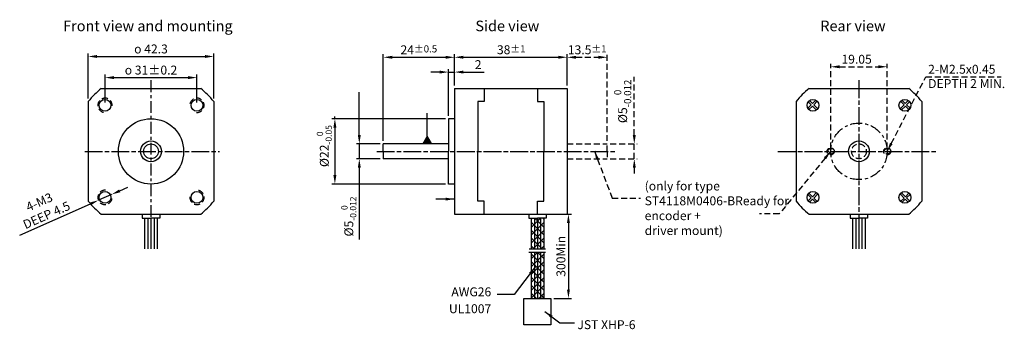
# Model space of a CAD drawing. Units: millimetres. Extents: x 832 to 1164, y 552 to 656.
import ezdxf

# ---------------------------------------------------------------- set-up
doc = ezdxf.new("R2010")
doc.units = ezdxf.units.MM
for name, pattern in [('ACISOTGL', [3, 2, -1]), ('ACISOWELD', [3, 2, -1]), ('AM_ISO08W050x2', [9, 6, -0.75, 1.5, -0.75]), ('CENTER', [7, 4, -1, 1, -1]), ('CENTER2', [1.125, 0.75, -0.125, 0.125, -0.125]), ('HIDDEN', [9.525, 6.35, -3.175])]:
    doc.linetypes.add(name, pattern=pattern)
doc.layers.add('AM_5', color=3, linetype='Continuous', lineweight=25)
for name, color, linetype in [('CENTER', 252, 'CENTER2'), ('DATA', 6, 'Continuous'), ('DIM', 3, 'Continuous'), ('DIMENSION', 1, 'Continuous'), ('SPEC', 1, 'Continuous')]:
    doc.layers.add(name, color=color, linetype=linetype)
doc.styles.get("Standard").update_dxf_attribs({"font": 'ARIAL.TTF'})
doc.dimstyles.get("Standard").update_dxf_attribs({"dimtxt": 3, "dimasz": 3, "dimexe": 1, "dimexo": 1, "dimgap": 1, "dimtad": 1, "dimdsep": 46, "dimtxsty": 'Standard', "dimcen": -0.05, "dimclrd": 3, "dimclre": 3, "dimclrt": 6, "dimadec": 0, "dimazin": 0, "dimtm": 1e-09, "dimtfac": 0.8, "dimtmove": 0, "dimatfit": 3, "dimfxl": 0, "dimtvp": 5, "dimtolj": 1, "dimlwd": -1, "dimarcsym": 0})
doc.dimstyles.new('STANDARD$0', dxfattribs={"dimtxt": 3, "dimasz": 3, "dimexe": 1, "dimexo": 1, "dimgap": 1, "dimtad": 1, "dimdsep": 46, "dimtxsty": 'Standard', "dimcen": -0.05, "dimclrd": 3, "dimclre": 3, "dimclrt": 6, "dimadec": 0, "dimazin": 0, "dimtm": 1e-09, "dimtfac": 0.8, "dimtmove": 0, "dimatfit": 3, "dimfxl": 0, "dimtvp": 5, "dimtolj": 1, "dimlwd": -1, "dimarcsym": 0})
doc.dimstyles.new('YL', dxfattribs={"dimtxt": 3, "dimasz": 3, "dimexe": 1, "dimexo": 1, "dimgap": 1, "dimtad": 1, "dimdsep": 46, "dimtxsty": 'Standard', "dimcen": 0, "dimclrd": 3, "dimclre": 3, "dimclrt": 6, "dimadec": 0, "dimazin": 0, "dimtm": 1e-09, "dimtfac": 0.8, "dimtmove": 0, "dimatfit": 3, "dimfxl": 0, "dimtvp": 0.875, "dimtolj": 1, "dimarcsym": 0})

# ---------------------------------------------------------------- blocks, each defined once
blk = doc.blocks.new('*D8')
at = {"layer": 'Defpoints', "color": 0}
for p in [(954.83, 614.06), (946.75, 609.06), (954.83, 609.06)]:
    blk.add_point(p, dxfattribs=at)
at = {"layer": 'DIM', "color": 3, "lineweight": -2}
for p, q in [((946.75, 617.06), (946.75, 620.06)), ((953.83, 614.06), (945.75, 614.06)), ((946.75, 614.06), (946.75, 609.06)), ((953.83, 609.06), (945.75, 609.06)), ((946.75, 606.06), (946.75, 581.88))]:
    blk.add_line(p, q, dxfattribs=at)
at = {"layer": 'DIM', "color": 3}
for points in [[(946.25, 617.06), (947.25, 617.06), (946.75, 614.06)], [(946.25, 606.06), (947.25, 606.06), (946.75, 609.06)]]:
    blk.add_solid(points, dxfattribs=at)
at = {"layer": 'DIM', "color": 6, "insert": (943.2, 589.62), "char_height": 3, "attachment_point": 5, "rotation": 90}
blk.add_mtext('\\A1;\\A1;%%C5{\\H0.7x;\\S 0^ -0.012;}', dxfattribs=at)
blk = doc.blocks.new('*D9')
at = {"layer": 'Defpoints', "color": 0}
for p in [(976.83, 622.56), (938.51, 600.56), (976.83, 600.56)]:
    blk.add_point(p, dxfattribs=at)
at = {"layer": 'DIM', "color": 3, "lineweight": -2}
for p, q in [((975.83, 622.56), (937.51, 622.56)), ((938.51, 619.56), (938.51, 603.56)), ((975.83, 600.56), (937.51, 600.56))]:
    blk.add_line(p, q, dxfattribs=at)
at = {"layer": 'DIM', "color": 3}
for points in [[(938.01, 619.56), (939.01, 619.56), (938.51, 622.56)], [(938.01, 603.56), (939.01, 603.56), (938.51, 600.56)]]:
    blk.add_solid(points, dxfattribs=at)
at = {"layer": 'DIM', "color": 6, "insert": (934.95, 613.33), "char_height": 3, "attachment_point": 5, "rotation": 90}
blk.add_mtext('\\A1;\\A1;%%C22{\\H0.7x;\\S 0^ -0.05;}', dxfattribs=at)
blk = doc.blocks.new('*D10')
at = {"layer": 'Defpoints', "color": 0}
for p in [(978.83, 643.23), (978.83, 632.71), (954.83, 614.06)]:
    blk.add_point(p, dxfattribs=at)
at = {"layer": 'DIM', "color": 3, "lineweight": -2}
for p, q in [((954.83, 615.06), (954.83, 644.23)), ((978.83, 633.71), (978.83, 644.23)), ((957.83, 643.23), (975.83, 643.23))]:
    blk.add_line(p, q, dxfattribs=at)
at = {"layer": 'DIM', "color": 3}
for points in [[(957.83, 643.73), (957.83, 642.73), (954.83, 643.23)], [(975.83, 643.73), (975.83, 642.73), (978.83, 643.23)]]:
    blk.add_solid(points, dxfattribs=at)
at = {"layer": 'DIM', "color": 6, "insert": (966.82, 645.76), "char_height": 3, "attachment_point": 5}
blk.add_mtext('\\A1;24{\\H2.400000;±0.5}', dxfattribs=at)
blk = doc.blocks.new('*D11')
at = {"layer": 'Defpoints', "color": 0}
for p in [(1016.83, 643.24), (978.83, 632.71), (1016.83, 632.71)]:
    blk.add_point(p, dxfattribs=at)
at = {"layer": 'DIM', "color": 3, "lineweight": -2}
for p, q in [((978.83, 633.71), (978.83, 644.24)), ((1016.83, 633.71), (1016.83, 644.24)), ((981.83, 643.24), (1013.83, 643.24))]:
    blk.add_line(p, q, dxfattribs=at)
at = {"layer": 'DIM', "color": 3}
for points in [[(981.83, 643.74), (981.83, 642.74), (978.83, 643.24)], [(1013.83, 643.74), (1013.83, 642.74), (1016.83, 643.24)]]:
    blk.add_solid(points, dxfattribs=at)
at = {"layer": 'DIM', "color": 6, "insert": (997.96, 645.77), "char_height": 3, "attachment_point": 5}
blk.add_mtext('\\A1;38{\\H2.400000;±1}', dxfattribs=at)
blk = doc.blocks.new('*D12')
at = {"layer": 'Defpoints', "color": 0}
for p in [(978.83, 638.25), (978.83, 632.71), (976.83, 622.56)]:
    blk.add_point(p, dxfattribs=at)
at = {"layer": 'DIM', "color": 3, "lineweight": -2}
for p, q in [((973.83, 638.25), (970.83, 638.25)), ((976.83, 623.56), (976.83, 639.25)), ((976.83, 638.25), (978.83, 638.25)), ((978.83, 633.71), (978.83, 639.25)), ((981.83, 638.25), (988.82, 638.25))]:
    blk.add_line(p, q, dxfattribs=at)
at = {"layer": 'DIM', "color": 3}
for points in [[(973.83, 638.75), (973.83, 637.75), (976.83, 638.25)], [(981.83, 638.75), (981.83, 637.75), (978.83, 638.25)]]:
    blk.add_solid(points, dxfattribs=at)
at = {"layer": 'DIM', "color": 6, "insert": (986.82, 640.75), "char_height": 3, "attachment_point": 5}
blk.add_mtext('\\A1;2', dxfattribs=at)
blk = doc.blocks.new('*D13')
at = {"layer": 'Defpoints', "color": 0}
for p in [(1009.76, 590.41), (1011.3, 562.03), (1017.25, 562.03)]:
    blk.add_point(p, dxfattribs=at)
at = {"layer": 'DIM', "color": 3, "lineweight": -2}
for p, q in [((1010.76, 590.41), (1018.25, 590.41)), ((1017.25, 587.41), (1017.25, 565.03)), ((1012.3, 562.03), (1018.25, 562.03))]:
    blk.add_line(p, q, dxfattribs=at)
at = {"layer": 'DIM', "color": 3}
for points in [[(1016.75, 587.41), (1017.75, 587.41), (1017.25, 590.41)], [(1016.75, 565.03), (1017.75, 565.03), (1017.25, 562.03)]]:
    blk.add_solid(points, dxfattribs=at)
at = {"layer": 'DIM', "color": 6, "insert": (1014.72, 576.22), "char_height": 3, "attachment_point": 5, "rotation": 90}
blk.add_mtext('\\A1;300Min', dxfattribs=at)
blk = doc.blocks.new('*D14')
at = {"layer": 'Defpoints', "color": 0}
for p in [(892.02, 636.39), (861.02, 627.06), (892.02, 627.06)]:
    blk.add_point(p, dxfattribs=at)
at = {"layer": 'DIM', "color": 3, "lineweight": -2}
for p, q in [((861.02, 628.06), (861.02, 637.39)), ((892.02, 628.06), (892.02, 637.39)), ((864.02, 636.39), (889.02, 636.39))]:
    blk.add_line(p, q, dxfattribs=at)
at = {"layer": 'DIM', "color": 3}
for points in [[(864.02, 636.89), (864.02, 635.89), (861.02, 636.39)], [(889.02, 636.89), (889.02, 635.89), (892.02, 636.39)]]:
    blk.add_solid(points, dxfattribs=at)
at = {"layer": 'DIM', "color": 6, "insert": (876.52, 638.92), "char_height": 3, "attachment_point": 5}
blk.add_mtext('\\A1;{\\Famgdt;o} 31%%P0.2', dxfattribs=at)
blk = doc.blocks.new('*D15')
at = {"layer": 'Defpoints', "color": 0}
for p in [(897.67, 643.5), (855.37, 628.34), (897.67, 628.34)]:
    blk.add_point(p, dxfattribs=at)
at = {"layer": 'DIM', "color": 3, "lineweight": -2}
for p, q in [((855.37, 629.34), (855.37, 644.5)), ((897.67, 629.34), (897.67, 644.5)), ((858.37, 643.5), (894.67, 643.5))]:
    blk.add_line(p, q, dxfattribs=at)
at = {"layer": 'DIM', "color": 3}
for points in [[(858.37, 644), (858.37, 643), (855.37, 643.5)], [(894.67, 644), (894.67, 643), (897.67, 643.5)]]:
    blk.add_solid(points, dxfattribs=at)
at = {"layer": 'DIM', "color": 6, "insert": (876.52, 646.03), "char_height": 3, "attachment_point": 5}
blk.add_mtext('\\A1;{\\Famgdt;o} 42.3', dxfattribs=at)
blk = doc.blocks.new('*D16')
at = {"layer": 'Defpoints', "color": 0}
for p in [(858.81, 595.08), (863.22, 597.03)]:
    blk.add_point(p, dxfattribs=at)
at = {"layer": 'DIM', "color": 3, "lineweight": -2}
for p, q in [((865.97, 598.24), (868.71, 599.46)), ((863.22, 597.03), (858.81, 595.08)), ((832.25, 583.34), (856.07, 593.87))]:
    blk.add_line(p, q, dxfattribs=at)
at = {"layer": 'DIM', "color": 3}
for points in [[(865.76, 598.7), (866.17, 597.79), (863.22, 597.03)], [(855.86, 594.32), (856.27, 593.41), (858.81, 595.08)]]:
    blk.add_solid(points, dxfattribs=at)
at = {"layer": 'DIM', "color": 6, "insert": (839.86, 592.2), "char_height": 3, "attachment_point": 5, "rotation": 23.8512}
blk.add_mtext('\\A1;4-M3\\P DEEP 4.5', dxfattribs=at)
blk = doc.blocks.new('*D17')
at = {"layer": 'AM_5', "color": 3, "linetype": 'ACISOTGL', "lineweight": -2}
for p, q in [((1016.83, 633.71), (1016.83, 644.23)), ((1030.33, 615.06), (1030.33, 644.23))]:
    blk.add_line(p, q, dxfattribs=at)
at = {"layer": 'AM_5', "color": 3, "linetype": 'ACISOTGL'}
blk.add_line((1019.83, 643.23), (1027.33, 643.23), dxfattribs=at)
for points in [[(1019.83, 643.73), (1019.83, 642.73), (1016.83, 643.23)], [(1027.33, 643.73), (1027.33, 642.73), (1030.33, 643.23)]]:
    blk.add_solid(points, dxfattribs=at)
at = {"layer": 'Defpoints', "color": 0, "linetype": 'ACISOTGL'}
for p in [(1030.33, 643.23), (1016.83, 632.71), (1030.33, 614.06)]:
    blk.add_point(p, dxfattribs=at)
at = {"layer": 'AM_5', "color": 6, "linetype": 'ACISOTGL', "insert": (1023.57, 645.76), "char_height": 3, "attachment_point": 5}
blk.add_mtext('\\A1;13.5{\\H2.400000;±1}', dxfattribs=at)
blk = doc.blocks.new('*D18')
at = {"layer": 'AM_5', "color": 3, "linetype": 'ACISOTGL'}
for p, q in [((1039.45, 617.06), (1039.45, 636.7)), ((1039.45, 609.06), (1039.45, 614.06)), ((1039.45, 606.06), (1039.45, 603.06))]:
    blk.add_line(p, q, dxfattribs=at)
at = {"layer": 'AM_5', "color": 3, "linetype": 'ACISOTGL', "lineweight": -2}
for p, q in [((1031.33, 614.06), (1040.45, 614.06)), ((1031.33, 609.06), (1040.45, 609.06))]:
    blk.add_line(p, q, dxfattribs=at)
at = {"layer": 'AM_5', "color": 3, "linetype": 'ACISOTGL'}
for points in [[(1038.95, 617.06), (1039.95, 617.06), (1039.45, 614.06)], [(1038.95, 606.06), (1039.95, 606.06), (1039.45, 609.06)]]:
    blk.add_solid(points, dxfattribs=at)
at = {"layer": 'Defpoints', "color": 0, "linetype": 'ACISOTGL'}
for p in [(1030.33, 614.06), (1039.45, 614.06), (1030.33, 609.06)]:
    blk.add_point(p, dxfattribs=at)
at = {"layer": 'AM_5', "color": 6, "linetype": 'ACISOTGL', "insert": (1035.53, 628.38), "char_height": 3, "attachment_point": 5, "rotation": 90}
blk.add_mtext('\\A1;%%c5{\\H2.400000;\\S 0^ -0.012;}', dxfattribs=at)
blk = doc.blocks.new('*D7')
at = {"layer": 'Defpoints', "color": 0, "linetype": 'ACISOTGL'}
for p in [(1124.71, 640.04), (1105.66, 611.56), (1124.71, 611.56)]:
    blk.add_point(p, dxfattribs=at)
at = {"layer": 'DIM', "color": 3, "linetype": 'ACISOTGL', "lineweight": -2}
for p, q in [((1105.66, 612.56), (1105.66, 641.04)), ((1124.71, 612.56), (1124.71, 641.04))]:
    blk.add_line(p, q, dxfattribs=at)
at = {"layer": 'DIM', "color": 3, "linetype": 'ACISOTGL'}
blk.add_line((1108.66, 640.04), (1121.71, 640.04), dxfattribs=at)
for points in [[(1108.66, 640.54), (1108.66, 639.54), (1105.66, 640.04)], [(1121.71, 640.54), (1121.71, 639.54), (1124.71, 640.04)]]:
    blk.add_solid(points, dxfattribs=at)
at = {"layer": 'DIM', "color": 6, "linetype": 'ACISOTGL', "insert": (1114.4, 642.57), "char_height": 3, "attachment_point": 5}
blk.add_mtext('\\A1;19.05', dxfattribs=at)

msp = doc.modelspace()

# ---------------------------------------------------------------- hatches: boundary and pattern name
at = {"layer": 'DIM'}
h = msp.add_hatch(dxfattribs=at)
h.set_pattern_fill('ANSI37', color=256, scale=15, style=0)
h.set_pattern_definition([(45, (993.6316, 702.1812), (-1.325825, 1.325825), []), (135, (993.6316, 702.1812), (-1.325825, -1.325825), [])])
h.paths.add_polyline_path([(1005.801, 589.109), (1004.69, 589.109), (1004.69, 578.712), (1005.801, 578.712)])
h.paths.add_polyline_path([(1006.828, 589.109), (1005.801, 589.109), (1005.801, 578.712), (1006.828, 578.712)])
h.paths.add_polyline_path([(1006.828, 578.712), (1007.856, 578.712), (1007.856, 589.109), (1006.828, 589.109)])
h.paths.add_polyline_path([(1008.967, 589.109), (1007.856, 589.109), (1007.856, 578.712), (1008.967, 578.712)])
h.paths.add_polyline_path([(1008.967, 577.651), (1007.856, 577.651), (1007.856, 562.033), (1008.967, 562.033)])
h.paths.add_polyline_path([(1006.828, 562.033), (1007.856, 562.033), (1007.856, 577.651), (1006.828, 577.651)])
h.paths.add_polyline_path([(1006.828, 577.651), (1005.801, 577.651), (1005.801, 562.033), (1006.828, 562.033)])
h.paths.add_polyline_path([(1004.69, 562.033), (1005.801, 562.033), (1005.801, 577.651), (1004.69, 577.651)])

# ---------------------------------------------------------------- linework, layer by layer
at = {"layer": 'AM_5', "linetype": 'ACISOTGL'}
for centre in [(1105.66, 611.555), (1124.71, 611.555)]:
    msp.add_circle(centre, 1.19, dxfattribs=at)
at = {"layer": 'CENTER', "linetype": 'CENTER'}
msp.add_line((876.516, 635.472), (876.516, 587.219), dxfattribs=at)
at = {"layer": 'CENTER', "linetype": 'AM_ISO08W050x2'}
for p, q in [((1115.185, 635.472), (1115.185, 587.219)), ((854.181, 611.555), (899.564, 611.555)), ((952.645, 611.555), (1033.581, 611.555)), ((1087.865, 611.555), (1141.408, 611.555))]:
    msp.add_line(p, q, dxfattribs=at)
at = {"layer": 'CENTER', "linetype": 'CENTER'}
msp.add_circle((1115.185, 611.555), 9.525, dxfattribs=at)
at = {"layer": 'DIM'}
for p, q in [((946.75, 619.903), (946.75, 631.464)), ((938.515, 622.558), (938.515, 623.29)), ((874.377, 589.109), (874.377, 578.712)), ((875.488, 589.109), (875.488, 578.712)), ((876.516, 589.109), (876.516, 578.712)), ((877.543, 589.109), (877.543, 578.712)), ((878.654, 589.109), (878.654, 578.712)), ((1005.801, 589.109), (1005.801, 578.712)), ((1006.828, 589.109), (1006.828, 578.712)), ((1007.856, 589.109), (1007.856, 578.712)), ((1113.047, 589.109), (1113.047, 578.712)), ((1114.158, 589.109), (1114.158, 578.712)), ((1115.185, 589.109), (1115.185, 578.712)), ((1116.213, 589.109), (1116.213, 578.712)), ((1117.324, 589.109), (1117.324, 578.712)), ((1005.801, 577.651), (1005.801, 562.033)), ((1006.828, 577.651), (1006.828, 562.033)), ((1007.856, 577.651), (1007.856, 562.033))]:
    msp.add_line(p, q, dxfattribs=at)
at = {"layer": 'DIMENSION'}
for p, q in [((873.586, 590.405), (873.586, 589.109)), ((873.586, 589.109), (876.516, 589.109)), ((879.445, 589.109), (876.516, 589.109)), ((879.445, 590.405), (879.445, 589.109)), ((1003.899, 590.405), (1003.899, 589.109)), ((1003.899, 589.109), (1006.828, 589.109)), ((1004.69, 589.109), (1004.69, 578.712)), ((1009.758, 589.109), (1006.828, 589.109)), ((1008.967, 589.109), (1008.967, 578.712)), ((1009.758, 590.405), (1009.758, 589.109)), ((1112.256, 590.405), (1112.256, 589.109)), ((1112.256, 589.109), (1115.185, 589.109)), ((1118.115, 589.109), (1115.185, 589.109)), ((1118.115, 590.405), (1118.115, 589.109)), ((1003.892, 577.651), (1009.492, 577.651)), ((1003.969, 578.712), (1009.568, 578.712)), ((1004.69, 577.651), (1004.69, 562.033)), ((1008.967, 577.651), (1008.967, 562.033)), ((1004.69, 562.033), (1006.828, 562.033)), ((1008.967, 562.033), (1006.828, 562.033))]:
    msp.add_line(p, q, dxfattribs=at)
msp.add_lwpolyline([(1002.159, 562.033), (1011.297, 562.033), (1011.297, 553.138), (1002.159, 553.138)], close=True, dxfattribs=at)
at = {"layer": 'SPEC'}
for p, q in [((859.733, 632.705), (893.299, 632.705)), ((978.828, 632.705), (1016.828, 632.705)), ((978.828, 632.705), (978.828, 600.555)), ((988.828, 632.705), (988.828, 628.339)), ((1006.828, 632.705), (1006.828, 628.339)), ((1016.828, 632.705), (1016.828, 590.405)), ((1098.402, 632.705), (1131.968, 632.705)), ((855.366, 628.339), (855.366, 594.772)), ((897.666, 628.339), (897.666, 594.772)), ((986.724, 628.339), (986.724, 611.555)), ((988.828, 628.339), (986.724, 628.339)), ((1006.828, 628.339), (1008.932, 628.339)), ((1008.932, 628.339), (1008.932, 611.555)), ((1094.035, 628.339), (1094.035, 594.772)), ((1099.134, 627.227), (1098.094, 628.267)), ((1099.568, 627.662), (1098.537, 628.693)), ((1100.691, 628.784), (1099.568, 627.662)), ((1101.139, 628.429), (1099.97, 627.261)), ((1129.232, 628.429), (1130.401, 627.261)), ((1129.68, 628.784), (1130.802, 627.662)), ((1130.802, 627.662), (1131.833, 628.693)), ((1131.236, 627.227), (1132.276, 628.267)), ((1136.335, 628.339), (1136.335, 594.772)), ((1099.134, 627.227), (1097.956, 626.05)), ((1099.535, 626.826), (1098.311, 625.602)), ((1100.897, 625.464), (1099.535, 626.826)), ((1101.323, 625.907), (1099.97, 627.261)), ((1129.048, 625.907), (1130.401, 627.261)), ((1129.473, 625.464), (1130.835, 626.826)), ((1130.835, 626.826), (1132.059, 625.602)), ((1131.236, 627.227), (1132.414, 626.05)), ((976.828, 622.555), (976.828, 611.555)), ((978.828, 622.555), (976.828, 622.555)), ((976.828, 614.055), (954.828, 614.055)), ((954.828, 611.555), (954.828, 614.055)), ((954.828, 611.555), (954.828, 609.055)), ((976.828, 600.555), (976.828, 611.555)), ((986.724, 594.772), (986.724, 611.555)), ((1008.932, 594.772), (1008.932, 611.555)), ((976.828, 609.055), (954.828, 609.055)), ((978.828, 600.555), (976.828, 600.555)), ((978.828, 600.555), (978.828, 590.405)), ((1099.535, 596.285), (1098.311, 597.509)), ((1100.897, 597.646), (1099.535, 596.285)), ((1129.473, 597.646), (1130.835, 596.285)), ((1130.835, 596.285), (1132.059, 597.509)), ((988.828, 594.772), (986.724, 594.772)), ((988.828, 590.405), (988.828, 594.772)), ((1006.828, 590.405), (1006.828, 594.772)), ((1006.828, 594.772), (1008.932, 594.772)), ((1099.134, 595.883), (1097.956, 597.061)), ((1099.134, 595.883), (1098.094, 594.844)), ((1099.568, 595.449), (1098.537, 594.418)), ((1100.691, 594.327), (1099.568, 595.449)), ((1101.323, 597.203), (1099.97, 595.85)), ((1101.139, 594.681), (1099.97, 595.85)), ((1129.048, 597.203), (1130.401, 595.85)), ((1129.232, 594.681), (1130.401, 595.85)), ((1129.68, 594.327), (1130.802, 595.449)), ((1130.802, 595.449), (1131.833, 594.418)), ((1131.236, 595.883), (1132.414, 597.061)), ((1131.236, 595.883), (1132.276, 594.844)), ((859.733, 590.405), (893.299, 590.405)), ((978.828, 590.405), (1016.828, 590.405)), ((1098.402, 590.405), (1131.968, 590.405))]:
    msp.add_line(p, q, dxfattribs=at)
at = {"layer": 'SPEC', "linetype": 'ACISOTGL'}
for p, q in [((1016.828, 614.055), (1030.328, 614.055)), ((1030.328, 611.555), (1030.328, 614.055)), ((1030.328, 611.555), (1030.328, 609.055)), ((1016.828, 609.055), (1030.328, 609.055))]:
    msp.add_line(p, q, dxfattribs=at)
at = {"layer": 'SPEC'}
for centre, radius in [((861.016, 627.055), 2), ((892.016, 627.055), 2), ((1099.685, 627.055), 2), ((1130.685, 627.055), 2), ((876.516, 611.555), 11), ((876.516, 611.555), 3.5), ((1115.185, 611.555), 3.5), ((876.516, 611.555), 2.5), ((861.016, 596.055), 2), ((892.016, 596.055), 2), ((1099.685, 596.055), 2), ((1130.685, 596.055), 2)]:
    msp.add_circle(centre, radius, dxfattribs=at)
at = {"layer": 'SPEC', "linetype": 'ACISOTGL'}
for centre, radius in [((1105.66, 611.555), 0.952), ((1115.185, 611.555), 2.5), ((1124.71, 611.555), 0.952)]:
    msp.add_circle(centre, radius, dxfattribs=at)
at = {"layer": 'SPEC'}
for centre, start, end in [((876.516, 611.555), 128.43321, 141.56679), ((876.516, 611.555), 38.43321, 51.56679), ((1115.185, 611.555), 128.43321, 141.56679), ((1115.185, 611.555), 38.43321, 51.56679), ((876.516, 611.555), 218.43321, 231.56679), ((876.516, 611.555), 308.43321, 321.56679), ((1115.185, 611.555), 218.43321, 231.56679), ((1115.185, 611.555), 308.43321, 321.56679)]:
    msp.add_arc(centre, 27, start, end, dxfattribs=at)
at = {"layer": 'SPEC', "color": 3, "linetype": 'ACISOWELD'}
for centre, start, end in [((861.016, 627.055), 356.48134, 270.26438), ((892.016, 627.055), 266.48134, 180.26438), ((861.016, 596.055), 86.48134, 0.26438), ((892.016, 596.055), 176.48134, 90.26438)]:
    msp.add_arc(centre, 2.413, start, end, dxfattribs=at)

# ---------------------------------------------------------------- texts
at = {"layer": 'DATA'}
for s, p in [('2-M2.5x0.45', (1138.52, 637.696)), ('DEPTH 2 MIN.', (1138.52, 632.877))]:
    msp.add_text(s, height=3, dxfattribs=at).set_placement(p)
at = {"layer": 'DATA', "char_height": 3}
for s, insert, attachment_point in [('AWG26', (991.226, 561.814), 9), ('UL1007', (991.226, 556.134), 9), ('JST XHP-6', (1020.259, 554.7), 1)]:
    msp.add_mtext(s, dxfattribs=dict(at, insert=insert, attachment_point=attachment_point))
at = {"layer": 'DIM'}
for s, height, p in [('Front view and mounting', 3.57143, (846.91, 652)), ('Side view', 3.5714, (985.887, 652)), ('Rear view', 3.5714, (1102.165, 652))]:
    msp.add_text(s, height=height, dxfattribs=at).set_placement(p)
at = {"layer": 'SPEC', "color": 6, "linetype": 'HIDDEN', "insert": (1042.955, 601.395), "char_height": 3, "width": 54.28571, "attachment_point": 1}
msp.add_mtext('(only for type ST4118M0406-B\\PReady for encoder + \\Pdriver mount)', dxfattribs=at)

# ---------------------------------------------------------------- dimensions: what is measured, and where the dimension line sits
at = {"layer": 'AM_5', "linetype": 'ACISOTGL'}
dim = msp.add_linear_dim(base=(1030.328, 643.228), p1=(1016.828, 632.705), p2=(1030.328, 614.055), dimstyle='STANDARD$0', override={"dimtol": 1, "dimtp": 1, "dimtm": 1}, dxfattribs=at)
dim.commit()
dim.dimension.update_dxf_attribs({"geometry": '*D17', "text_midpoint": (1023.57, 643.228), "dimtype": 160})
dim = msp.add_linear_dim(base=(1039.446, 614.055), p1=(1030.328, 609.055), p2=(1030.328, 614.055), angle=90, text='%%c<>', dimstyle='STANDARD$0', override={"dimgap": 1, "dimtol": 1, "dimlim": 0, "dimtm": 0.012, "dimtdec": 3}, dxfattribs=at)
dim.commit()
dim.dimension.update_dxf_attribs({"geometry": '*D18', "text_midpoint": (1035.535, 628.378)})
at = {"layer": 'DIM', "color": 7}
for base, p1, p2, text, picture, middle in [((897.666, 643.501), (855.366, 628.339), (897.666, 628.339), '{\\Famgdt;o} 42.3', '*D15', (876.516, 643.501)), ((978.828, 638.245), (976.828, 622.555), (978.828, 632.705), '2', '*D12', (986.822, 638.245))]:
    dim = msp.add_linear_dim(base=base, p1=p1, p2=p2, text=text, dimstyle='YL', dxfattribs=at)
    dim.commit()
    dim.dimension.update_dxf_attribs({"geometry": picture, "text_midpoint": middle, "dimtype": 160})
for base, p1, p2, override, picture, middle in [((978.828, 643.232), (954.828, 614.055), (978.828, 632.705), {"dimgap": 1, "dimtol": 1, "dimlim": 0, "dimtp": 0.5, "dimtm": 0.5}, '*D10', (966.817, 643.232)), ((1016.828, 643.238), (978.828, 632.705), (1016.828, 632.705), {"dimgap": 1, "dimlfac": 1, "dimtol": 1, "dimlim": 0, "dimtp": 1, "dimtm": 1}, '*D11', (997.958, 643.238))]:
    dim = msp.add_linear_dim(base=base, p1=p1, p2=p2, dimstyle='YL', override=override, dxfattribs=at)
    dim.commit()
    dim.dimension.update_dxf_attribs({"geometry": picture, "text_midpoint": middle, "dimtype": 160})
at = {"layer": 'DIM', "linetype": 'ACISOTGL'}
dim = msp.add_linear_dim(base=(1124.71, 640.036), p1=(1105.66, 611.555), p2=(1124.71, 611.555), dimstyle='Standard', override={"dimscale": 1}, dxfattribs=at)
dim.commit()
dim.dimension.update_dxf_attribs({"geometry": '*D7', "text_midpoint": (1114.401, 640.036), "dimtype": 160})
at = {"layer": 'DIM', "color": 7}
dim = msp.add_linear_dim(base=(892.016, 636.391), p1=(861.016, 627.055), p2=(892.016, 627.055), text='{\\Famgdt;o} 31%%P0.2', dimstyle='YL', dxfattribs=at)
dim.commit()
dim.dimension.update_dxf_attribs({"geometry": '*D14', "text_midpoint": (876.516, 638.924)})
for base, p1, p2, text, picture, middle in [((938.508, 600.555), (976.828, 622.555), (976.828, 600.555), '\\A1;%%C22{\\H0.7x;\\S 0^ -0.05;}', '*D9', (938.508, 613.33)), ((946.75, 609.055), (954.828, 614.055), (954.828, 609.055), '\\A1;%%C5{\\H0.7x;\\S 0^ -0.012;}', '*D8', (946.75, 589.625))]:
    dim = msp.add_linear_dim(base=base, p1=p1, p2=p2, angle=90, text=text, dimstyle='YL', dxfattribs=at)
    dim.commit()
    dim.dimension.update_dxf_attribs({"geometry": picture, "text_midpoint": middle, "dimtype": 160})
dim = msp.add_diameter_dim_2p(p1=(863.223, 597.031), p2=(858.809, 595.08), text='4-M3\\P DEEP 4.5', dimstyle='YL', dxfattribs=at)
dim.commit()
dim.dimension.update_dxf_attribs({"geometry": '*D16', "text_midpoint": (841.89, 587.6), "dimtype": 163})
dim = msp.add_linear_dim(base=(1017.25, 562.033), p1=(1009.758, 590.405), p2=(1011.297, 562.033), angle=90, text='300Min', dimstyle='YL', dxfattribs=at)
dim.commit()
dim.dimension.update_dxf_attribs({"geometry": '*D13', "text_midpoint": (1014.717, 576.219)})

# ---------------------------------------------------------------- leaders
at = {"layer": 'DIM', "linetype": 'ACISOTGL'}
for points in [[(1124.71, 611.555), (1137.741, 636.662), (1163.125, 636.662)], [(1105.66, 611.555), (1088.311, 590.477), (1081.699, 590.466)]]:
    msp.add_leader(points, dimstyle='Standard', override={"dimscale": 1, "dimtad": 0}, dxfattribs=at)
at = {"layer": 'DIM'}
for points, override in [([(969.653, 614.055), (969.653, 624.467)], {"dimscale": 1, "dimtad": 0, "dimldrblk": 'DatumFilled'}), ([(978.828, 595.48), (972.579, 595.48)], {"dimgap": 1, "dimtad": 0, "dimtp": 0.2, "dimtm": -0.2, "dimtdec": 1})]:
    msp.add_leader(points, dimstyle='Standard', override=override, dxfattribs=at)
at = {"layer": 'DIM', "annotation_type": 0, "has_hookline": 1, "hookline_direction": 1, "text_width": 14.492}
msp.add_leader([(1006.192, 572.754), (998.922, 563.357), (993.216, 563.36)], dimstyle='YL', override={"dimgap": 1.2, "dimtad": 0}, dxfattribs=at)
at = {"layer": 'DIM', "color": 7}
msp.add_leader([(1009.257, 557.671), (1014.297, 553.765), (1019.336, 553.765)], dimstyle='YL', override={"dimgap": 1.2, "dimtad": 0}, dxfattribs=at)
at = {"layer": 'SPEC', "linetype": 'ACISOTGL', "annotation_type": 0, "has_hookline": 1, "hookline_direction": 0, "text_width": 37.731}
msp.add_leader([(1026.01, 611.711), (1032.004, 595.761), (1041.569, 595.761)], dimstyle='Standard', override={"dimscale": 1, "dimtad": 0}, dxfattribs=at)

doc.saveas('drawing.dxf')
